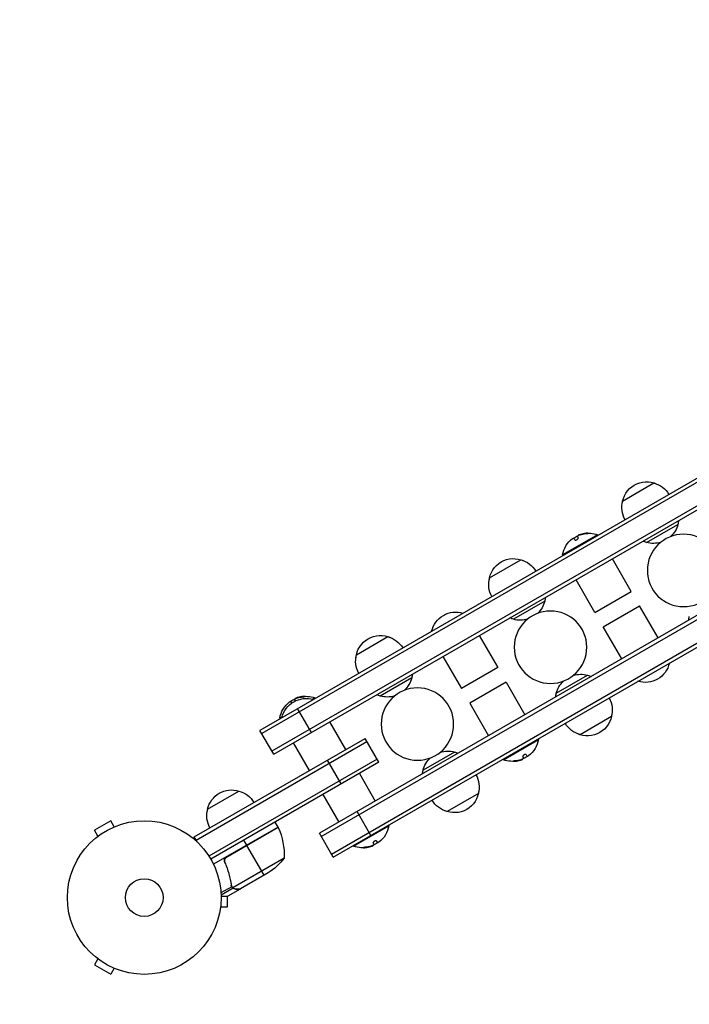
# Model space of a CAD drawing. Units: millimetres. Extents: x -5299 to 4624, y -4111 to 4692.
# Drawn here: x -3834 to -3372, y -1156 to -476 of the extents above; entities that cross this region are included whole.
import ezdxf

# ---------------------------------------------------------------- set-up
doc = ezdxf.new("R2010")
doc.units = ezdxf.units.MM
doc.header["$LTSCALE"] = 20
doc.linetypes.add('HIDDEN', pattern=[9.525, 6.35, -3.175])
doc.layers.add('2d', color=230, linetype='Continuous')
doc.layers.add('AS-SafetyZone', color=5, linetype='HIDDEN')

msp = doc.modelspace()

# ---------------------------------------------------------------- linework, layer by layer
at = {"layer": '2d'}
for p, q in [((-2950.93, -552.44), (-3668.35, -966.64)), ((-2949.68, -554.6), (-3667.1, -968.8)), ((-2942.68, -566.73), (-3660.1, -980.93)), ((-3658.85, -983.09), (-2941.43, -568.89)), ((-2909.93, -623.45), (-3627.35, -1037.65)), ((-3626.1, -1039.82), (-2908.68, -625.62)), ((-3619.1, -1051.94), (-2901.68, -637.74)), ((-3617.85, -1054.11), (-2900.43, -639.91)), ((-3418.26, -808.4), (-3396.61, -795.9)), ((-3401.76, -836.98), (-3380.11, -824.48)), ((-3435.46, -831.61), (-3459.71, -845.61)), ((-3451.23, -835.16), (-3452, -833.82)), ((-3449.48, -832.89), (-3448.94, -833.82)), ((-3448.95, -832.12), (-3448.91, -832.19)), ((-3448.71, -831.96), (-3448.65, -832.07)), ((-3447.37, -831.43), (-3447.29, -831.58)), ((-3443.45, -830.61), (-3443.35, -830.78)), ((-3435.21, -832.04), (-3435.46, -831.61)), ((-3510.06, -861.4), (-3488.41, -848.9)), ((-3459.46, -846.04), (-3459.71, -845.61)), ((-3412.28, -870.76), (-3425.28, -848.24)), ((-3437.39, -885.26), (-3450.39, -862.74)), ((-3437.39, -885.26), (-3412.28, -870.76)), ((-3471.91, -877.48), (-3493.56, -889.98)), ((-3431.66, -895.19), (-3406.54, -880.69)), ((-3393.78, -902.8), (-3406.54, -880.69)), ((-3418.89, -917.3), (-3431.66, -895.19)), ((-3601.86, -914.4), (-3580.21, -901.9)), ((-3517.08, -901.24), (-3504.31, -923.35)), ((-3542.19, -915.74), (-3529.43, -937.85)), ((-3504.31, -923.35), (-3529.43, -937.85)), ((-3563.71, -930.48), (-3585.36, -942.98)), ((-3464.06, -941.07), (-3442.41, -928.57)), ((-3498.58, -933.29), (-3523.69, -947.79)), ((-3498.58, -933.29), (-3485.58, -955.8)), ((-3642.4, -944.03), (-3642.32, -944.18)), ((-3638.48, -943.21), (-3638.38, -943.38)), ((-3630.49, -944.21), (-3632.21, -945.2)), ((-3630.24, -944.64), (-3630.49, -944.21)), ((-3646.31, -947.66), (-3647.03, -946.42)), ((-3644.51, -945.49), (-3644.02, -946.32)), ((-3643.98, -944.72), (-3643.93, -944.79)), ((-3643.74, -944.56), (-3643.68, -944.67)), ((-3523.69, -947.79), (-3510.69, -970.3)), ((-3653.02, -957.22), (-3654.74, -958.21)), ((-3632.87, -968.09), (-3642.37, -951.64)), ((-3425.91, -957.15), (-3447.56, -969.65)), ((-3654.49, -958.64), (-3654.74, -958.21)), ((-3620.31, -960.84), (-3609.31, -979.9)), ((-3658.85, -983.09), (-3668.35, -966.64)), ((-3713.66, -1040.15), (-3595.88, -972.15)), ((-3712.41, -1042.31), (-3594.63, -974.31)), ((-3645.42, -975.34), (-3634.42, -994.4)), ((-3586.38, -988.6), (-3595.88, -972.15)), ((-3500.51, -986.94), (-3476.26, -972.94)), ((-3476.51, -972.51), (-3476.26, -972.94)), ((-3534.21, -981.57), (-3555.86, -994.07)), ((-3486.49, -985.66), (-3487.03, -984.73)), ((-3484.75, -983.39), (-3483.97, -984.73)), ((-3587.63, -986.43), (-3703.56, -1053.36)), ((-3586.38, -988.6), (-3702.26, -1055.5)), ((-3612.37, -1003.6), (-3621.87, -987.15)), ((-3500.76, -986.51), (-3500.51, -986.94)), ((-3492.52, -987.94), (-3492.62, -987.76)), ((-3488.6, -987.11), (-3488.68, -986.97)), ((-3487.26, -986.59), (-3487.32, -986.48)), ((-3487.02, -986.42), (-3487.07, -986.35)), ((-3599.81, -996.35), (-3588.81, -1015.4)), ((-3704.51, -1021), (-3682.86, -1008.5)), ((-3624.92, -1010.85), (-3613.92, -1029.9)), ((-3517.71, -1010.15), (-3539.36, -1022.65)), ((-3591.87, -1039.11), (-3601.37, -1022.65)), ((-3771.23, -1029.04), (-3782.49, -1035.54)), ((-3768.83, -1033.2), (-3771.23, -1029.04)), ((-3767.43, -1032.62), (-3767.47, -1032.64)), ((-3767.43, -1032.63), (-3767.43, -1032.62)), ((-3655.87, -1033.34), (-3657.87, -1029.87)), ((-3603.74, -1046.54), (-3579.49, -1032.54)), ((-3579.74, -1032.11), (-3579.49, -1032.54)), ((-3780.09, -1039.7), (-3782.49, -1035.54)), ((-3655.87, -1033.34), (-3700.39, -1059.04)), ((-3655.71, -1033.67), (-3691.94, -1054.59)), ((-3691.16, -1053.94), (-3655.78, -1033.51)), ((-3617.85, -1054.11), (-3627.35, -1037.65)), ((-3781.24, -1040.6), (-3781.29, -1040.62)), ((-3781.28, -1040.63), (-3781.29, -1040.62)), ((-3711.72, -1043.51), (-3713.66, -1040.15)), ((-3677.53, -1045.84), (-3679.53, -1042.37)), ((-3665.53, -1066.62), (-3677.43, -1046.01)), ((-3603.99, -1046.11), (-3603.74, -1046.54)), ((-3590.49, -1046.19), (-3590.55, -1046.08)), ((-3590.25, -1046.02), (-3590.3, -1045.95)), ((-3589.72, -1045.26), (-3590.26, -1044.33)), ((-3587.98, -1042.99), (-3587.2, -1044.33)), ((-3595.75, -1047.54), (-3595.85, -1047.36)), ((-3591.83, -1046.71), (-3591.91, -1046.57)), ((-3692.04, -1058.61), (-3692.79, -1057.3)), ((-3651.56, -1054.81), (-3686.98, -1075.25)), ((-3662.79, -1065.04), (-3681.77, -1076)), ((-3688.47, -1070.4), (-3688.79, -1069.86)), ((-3687.84, -1073.95), (-3688.18, -1073.37)), ((-3687.82, -1074.54), (-3695.25, -1078.83)), ((-3686.92, -1075.55), (-3695.18, -1080.32)), ((-3681.94, -1076.1), (-3690.43, -1081)), ((-3687.59, -1074.5), (-3687.59, -1074.5)), ((-3686.92, -1075.55), (-3687.24, -1074.99)), ((-3685.18, -1076.1), (-3685.25, -1075.99)), ((-3681.94, -1076.1), (-3682, -1076)), ((-3690.76, -1088.5), (-3690.76, -1081)), ((-3695.77, -1090), (-3695.76, -1090)), ((-3695.76, -1090), (-3695.76, -1089.95)), ((-3695.56, -1088.5), (-3690.76, -1088.5)), ((-3780.09, -1124.3), (-3782.49, -1128.46)), ((-3781.28, -1123.37), (-3781.29, -1123.38)), ((-3781.29, -1123.38), (-3781.24, -1123.4)), ((-3782.49, -1128.46), (-3771.23, -1134.96)), ((-3768.83, -1130.8), (-3771.23, -1134.96)), ((-3767.47, -1131.36), (-3767.43, -1131.38)), ((-3767.43, -1131.37), (-3767.43, -1131.38))]:
    msp.add_line(p, q, dxfattribs=at)
at = {"layer": '2d', "extrusion": (0, 0, -1)}
for centre in [(3376.19, -856.27), (3467.99, -909.27), (3559.78, -962.27)]:
    msp.add_circle(centre, 25, dxfattribs=at)
at = {"layer": '2d'}
for radius in [53, 13]:
    msp.add_circle((-3748.16, -1082), radius, dxfattribs=at)
at = {"layer": '2d', "extrusion": (0, 0, -1)}
for centre, radius, start, end in [((3401.68, -812.12), 17, 5.44261, 114.55741), ((3400.91, -812.45), 17, 104.1865, 149.3587), ((3401.78, -812.95), 17, 330.6413, 15.8135), ((3396.7, -820.75), 17, 184.06279, 192.66793), ((3397.06, -820.12), 17.5, 194.41531, 227.06785), ((3441.67, -848.85), 18.33, 10.19046, 52.37235), ((3441.57, -849.02), 18.33, 55.52796, 65.45041), ((3441.57, -849.02), 18.33, 75.98013, 77.72151), ((3441.67, -848.85), 18.33, 77.72151, 109.80954), ((3396.7, -820.75), 17, 287.33207, 295.93721), ((3397.06, -820.12), 17.5, 252.93215, 285.58469), ((3493.47, -865.12), 17, 5.44261, 114.55741), ((3492.71, -865.45), 17, 104.1865, 149.3587), ((3493.57, -865.95), 17, 330.6413, 15.8135), ((3488.5, -873.75), 17, 184.06279, 192.66793), ((3488.86, -873.12), 17.5, 194.41531, 227.06785), ((3533.37, -902.02), 17, 12.66793, 107.33207), ((3488.5, -873.75), 17, 287.33207, 295.93721), ((3488.86, -873.12), 17.5, 252.93215, 285.58469), ((3355.68, -891.8), 17, 4.06279, 12.66793), ((3585.27, -918.12), 17, 5.44261, 114.55741), ((3584.51, -918.45), 17, 104.1865, 149.3587), ((3585.37, -918.95), 17, 330.6413, 15.8135), ((3402.6, -916.53), 17, 192.66793, 287.33207), ((3580.66, -926.12), 17.5, 194.41531, 227.06785), ((3580.3, -926.75), 17, 184.06279, 192.66793), ((3447.11, -945.43), 17.5, 72.93215, 105.58469), ((3447.47, -944.8), 17, 107.33207, 115.93721), ((3447.11, -945.43), 17.5, 14.41531, 47.06785), ((3636.6, -961.62), 17, 12.66793, 107.33207), ((3636.6, -961.62), 18.33, 75.98013, 77.72151), ((3636.7, -961.45), 18.33, 77.72151, 109.80954), ((3580.3, -926.75), 17, 287.33207, 295.93721), ((3580.66, -926.12), 17.5, 252.93215, 285.58469), ((3447.47, -944.8), 17, 4.06279, 12.66793), ((3442.4, -952.59), 17, 150.6413, 195.8135), ((3636.7, -961.45), 18.33, 10.19046, 52.37235), ((3636.6, -961.62), 18.33, 55.52796, 65.45041), ((3442.5, -953.42), 17, 185.44261, 294.55737), ((3443.26, -953.09), 17, 284.1865, 329.3587), ((3494.3, -969.7), 18.33, 190.19046, 232.37235), ((3538.91, -998.43), 17.5, 72.93215, 105.58469), ((3539.27, -997.8), 17, 107.33207, 115.93721), ((3494.4, -969.52), 18.33, 235.52796, 245.45041), ((3538.91, -998.43), 17.5, 14.41531, 47.06785), ((3494.3, -969.7), 18.33, 257.72151, 289.80954), ((3494.4, -969.52), 18.33, 255.98013, 257.72151), ((3539.27, -997.8), 17, 4.06279, 12.66793), ((3534.2, -1005.59), 17, 150.6413, 195.8135), ((3687.92, -1024.73), 17, 12.66793, 107.33207), ((3687.15, -1025.06), 17, 104.1865, 149.3587), ((3534.3, -1006.42), 17, 185.44261, 294.55737), ((3535.06, -1006.09), 17, 284.1865, 329.3587), ((3688.02, -1025.56), 17, 330.6413, 15.8135), ((3597.53, -1029.3), 18.33, 190.19046, 232.37235), ((3658.46, -1034.87), 3, 153.19122, 156.47279), ((3701.55, -1053.63), 50, 156.47279, 181.34969), ((3597.63, -1029.12), 18.33, 235.52796, 245.45041), ((3597.53, -1029.3), 18.33, 257.72151, 289.80954), ((3597.63, -1029.12), 18.33, 255.98013, 257.72151), ((3690.48, -1023.41), 50, 218.8998, 236.37569)]:
    msp.add_arc(centre, radius, start, end, dxfattribs=at)
at = {"layer": '2d'}
for centre, start_param, end_param in [((-3441.55, -848.78), -0.424235, -0.202338), ((-3441.45, -848.95), -0.424235, -0.305725), ((-3636.58, -961.38), -0.424235, -0.202338), ((-3636.48, -961.55), -0.424235, -0.305725), ((-3494.52, -969.59), 2.717358, 2.835868), ((-3494.42, -969.77), 2.717358, 2.939254), ((-3597.75, -1029.19), 2.717358, 2.835868), ((-3597.65, -1029.37), 2.717358, 2.939254)]:
    msp.add_ellipse(centre, major_axis=(-9.15, 15.85), ratio=0.987688, start_param=start_param, end_param=end_param, dxfattribs=at)
for points in [[(-3452.86, -834.33), (-3452.83, -834.31), (-3452.81, -834.29), (-3452.78, -834.27)], [(-3452.78, -834.27), (-3452.33, -833.93), (-3452.03, -833.76), (-3452, -833.82)], [(-3449.48, -832.89), (-3449.53, -832.8), (-3449.53, -832.71), (-3449.48, -832.61)], [(-3447.37, -831.43), (-3447.9, -831.61), (-3448.37, -831.79), (-3448.71, -831.96)], [(-3448.49, -832), (-3448.17, -831.87), (-3447.85, -831.75), (-3447.53, -831.65)], [(-3447.53, -831.65), (-3446.31, -831.26), (-3445.05, -831.01), (-3443.77, -830.89)], [(-3642.4, -944.03), (-3642.93, -944.21), (-3643.4, -944.39), (-3643.74, -944.56)], [(-3643.52, -944.6), (-3643.2, -944.47), (-3642.88, -944.35), (-3642.56, -944.25)], [(-3642.56, -944.25), (-3641.34, -943.86), (-3640.08, -943.61), (-3638.8, -943.49)], [(-3647.89, -946.93), (-3647.86, -946.91), (-3647.83, -946.89), (-3647.81, -946.87)], [(-3647.81, -946.87), (-3647.36, -946.53), (-3647.06, -946.36), (-3647.03, -946.42)], [(-3644.51, -945.49), (-3644.56, -945.4), (-3644.56, -945.31), (-3644.51, -945.21)], [(-3483.19, -984.28), (-3483.64, -984.62), (-3483.94, -984.79), (-3483.97, -984.73)], [(-3483.11, -984.21), (-3483.14, -984.23), (-3483.17, -984.26), (-3483.19, -984.28)], [(-3488.44, -986.89), (-3489.66, -987.28), (-3490.92, -987.54), (-3492.2, -987.66)], [(-3488.6, -987.11), (-3488.07, -986.94), (-3487.6, -986.75), (-3487.26, -986.59)], [(-3487.48, -986.54), (-3487.8, -986.67), (-3488.12, -986.79), (-3488.44, -986.89)], [(-3486.49, -985.66), (-3486.44, -985.74), (-3486.44, -985.83), (-3486.49, -985.93)], [(-3591.83, -1046.71), (-3591.3, -1046.54), (-3590.83, -1046.35), (-3590.49, -1046.19)], [(-3590.71, -1046.14), (-3591.03, -1046.27), (-3591.35, -1046.39), (-3591.67, -1046.49)], [(-3589.72, -1045.26), (-3589.68, -1045.34), (-3589.67, -1045.43), (-3589.72, -1045.53)], [(-3586.42, -1043.88), (-3586.87, -1044.22), (-3587.17, -1044.39), (-3587.2, -1044.33)], [(-3586.34, -1043.81), (-3586.37, -1043.83), (-3586.4, -1043.86), (-3586.42, -1043.88)], [(-3591.67, -1046.49), (-3592.89, -1046.88), (-3594.15, -1047.14), (-3595.43, -1047.26)], [(-3691.94, -1054.59), (-3691.72, -1054.33), (-3691.46, -1054.11), (-3691.16, -1053.94)], [(-3687.83, -1074), (-3687.89, -1073.81), (-3687.94, -1073.62), (-3687.97, -1073.42)], [(-3687.82, -1074.54), (-3687.99, -1074.23), (-3688.1, -1073.89), (-3688.15, -1073.52)], [(-3687.59, -1074.5), (-3687.69, -1074.34), (-3687.76, -1074.17), (-3687.83, -1074)], [(-3687.79, -1074.59), (-3687.8, -1074.58), (-3687.81, -1074.56), (-3687.82, -1074.54)], [(-3687.59, -1074.5), (-3687.63, -1074.44), (-3687.66, -1074.39), (-3687.69, -1074.33)], [(-3687.59, -1074.5), (-3687.59, -1074.5), (-3687.59, -1074.5), (-3687.59, -1074.51)], [(-3687.58, -1074.52), (-3687.58, -1074.52), (-3687.59, -1074.51), (-3687.59, -1074.51)], [(-3686.98, -1075.25), (-3687.22, -1075.04), (-3687.42, -1074.8), (-3687.58, -1074.52)], [(-3686.65, -1075.5), (-3686.76, -1075.43), (-3686.87, -1075.34), (-3686.98, -1075.25)], [(-3681.77, -1076), (-3681.83, -1076), (-3681.91, -1076), (-3682, -1076)]]:
    msp.add_open_spline(points, degree=3, dxfattribs=at)
for points, knots in [([(-3451.23, -835.16), (-3451.19, -835.22), (-3451.13, -835.27), (-3451.04, -835.3), (-3450.96, -835.33), (-3450.85, -835.35), (-3450.72, -835.34), (-3450.6, -835.33), (-3450.46, -835.31), (-3450.32, -835.26), (-3450.19, -835.22), (-3450.05, -835.17), (-3449.92, -835.1), (-3449.8, -835.04), (-3449.67, -834.96), (-3449.56, -834.89), (-3449.46, -834.81), (-3449.36, -834.72), (-3449.27, -834.64), (-3449.18, -834.55), (-3449.11, -834.47), (-3449.05, -834.38), (-3448.99, -834.29), (-3448.94, -834.2), (-3448.92, -834.12), (-3448.9, -834.03), (-3448.89, -833.95), (-3448.91, -833.88), (-3448.92, -833.86), (-3448.93, -833.84), (-3448.94, -833.82)], [0, 0, 0, 0, 0.12144, 0.12144, 0.12144, 0.243283, 0.243283, 0.243283, 0.358856, 0.358856, 0.358856, 0.462986, 0.462986, 0.462986, 0.558085, 0.558085, 0.558085, 0.650496, 0.650496, 0.650496, 0.746429, 0.746429, 0.746429, 0.850305, 0.850305, 0.850305, 0.963913, 0.963913, 0.963913, 1, 1, 1, 1]), ([(-3449.48, -832.61), (-3449.47, -832.57), (-3449.43, -832.53), (-3449.37, -832.48), (-3449.31, -832.43), (-3449.23, -832.38), (-3449.14, -832.32), (-3449.05, -832.27), (-3448.94, -832.21), (-3448.82, -832.15), (-3448.72, -832.1), (-3448.6, -832.05), (-3448.49, -832)], [0, 0, 0, 0, 0.2593, 0.2593, 0.2593, 0.519012, 0.519012, 0.519012, 0.774897, 0.774897, 0.774897, 1, 1, 1, 1]), ([(-3448.71, -831.96), (-3448.78, -831.99), (-3448.84, -832.03), (-3448.88, -832.05), (-3448.92, -832.08), (-3448.94, -832.1), (-3448.95, -832.11), (-3448.95, -832.12), (-3448.95, -832.12), (-3448.95, -832.12)], [0, 0, 0, 0, 0.2695104, 0.2695104, 0.2695104, 0.5391893, 0.5391893, 0.5391893, 0.6053376, 0.6053376, 0.6053376, 0.6053376]), ([(-3443.77, -830.89), (-3443.59, -830.87), (-3443.41, -830.85), (-3443.24, -830.83), (-3443.07, -830.81), (-3442.9, -830.79), (-3442.75, -830.76), (-3442.61, -830.74), (-3442.48, -830.72), (-3442.38, -830.7), (-3442.29, -830.68), (-3442.23, -830.66), (-3442.19, -830.64), (-3442.15, -830.62), (-3442.14, -830.61), (-3442.15, -830.6), (-3442.16, -830.59), (-3442.2, -830.58), (-3442.25, -830.57), (-3442.3, -830.56), (-3442.38, -830.56), (-3442.47, -830.56), (-3442.58, -830.56), (-3442.7, -830.56), (-3442.83, -830.57), (-3442.97, -830.57), (-3443.13, -830.58), (-3443.29, -830.6), (-3443.35, -830.6), (-3443.4, -830.61), (-3443.45, -830.61)], [0, 0, 0, 0, 0.120796, 0.120796, 0.120796, 0.242046, 0.242046, 0.242046, 0.356333, 0.356333, 0.356333, 0.459168, 0.459168, 0.459168, 0.553739, 0.553739, 0.553739, 0.646543, 0.646543, 0.646543, 0.743592, 0.743592, 0.743592, 0.848997, 0.848997, 0.848997, 0.964083, 0.964083, 0.964083, 1, 1, 1, 1]), ([(-3442.57, -830.73), (-3442.65, -830.74), (-3442.74, -830.74), (-3442.99, -830.75), (-3443.17, -830.77), (-3443.35, -830.78)], [0.806249, 0.806249, 0.806249, 0.806249, 0.875, 0.875, 1, 1, 1, 1]), ([(-3638.8, -943.49), (-3638.62, -943.47), (-3638.44, -943.45), (-3638.27, -943.43), (-3638.1, -943.41), (-3637.93, -943.39), (-3637.78, -943.36), (-3637.64, -943.34), (-3637.51, -943.32), (-3637.41, -943.3), (-3637.32, -943.28), (-3637.26, -943.26), (-3637.22, -943.24), (-3637.18, -943.22), (-3637.17, -943.21), (-3637.18, -943.2), (-3637.19, -943.19), (-3637.22, -943.18), (-3637.28, -943.17), (-3637.33, -943.16), (-3637.41, -943.16), (-3637.5, -943.16), (-3637.6, -943.16), (-3637.73, -943.16), (-3637.86, -943.17), (-3638, -943.17), (-3638.16, -943.18), (-3638.32, -943.2), (-3638.37, -943.2), (-3638.43, -943.21), (-3638.48, -943.21)], [0, 0, 0, 0, 0.120796, 0.120796, 0.120796, 0.242046, 0.242046, 0.242046, 0.356333, 0.356333, 0.356333, 0.459168, 0.459168, 0.459168, 0.553739, 0.553739, 0.553739, 0.646543, 0.646543, 0.646543, 0.743592, 0.743592, 0.743592, 0.848997, 0.848997, 0.848997, 0.964083, 0.964083, 0.964083, 1, 1, 1, 1]), ([(-3637.6, -943.33), (-3637.68, -943.34), (-3637.77, -943.34), (-3638.02, -943.35), (-3638.2, -943.37), (-3638.38, -943.38)], [0.806249, 0.806249, 0.806249, 0.806249, 0.875, 0.875, 1, 1, 1, 1]), ([(-3644.51, -945.21), (-3644.5, -945.17), (-3644.46, -945.13), (-3644.4, -945.08), (-3644.34, -945.03), (-3644.26, -944.98), (-3644.17, -944.92), (-3644.08, -944.87), (-3643.97, -944.81), (-3643.85, -944.75), (-3643.75, -944.7), (-3643.63, -944.65), (-3643.52, -944.6)], [0, 0, 0, 0, 0.2593, 0.2593, 0.2593, 0.519012, 0.519012, 0.519012, 0.774897, 0.774897, 0.774897, 1, 1, 1, 1]), ([(-3643.74, -944.56), (-3643.81, -944.59), (-3643.87, -944.63), (-3643.91, -944.65), (-3643.95, -944.68), (-3643.97, -944.7), (-3643.98, -944.71), (-3643.98, -944.72), (-3643.98, -944.72), (-3643.98, -944.72)], [0, 0, 0, 0, 0.2695104, 0.2695104, 0.2695104, 0.5391893, 0.5391893, 0.5391893, 0.6053376, 0.6053376, 0.6053376, 0.6053376]), ([(-3484.75, -983.39), (-3484.78, -983.32), (-3484.84, -983.27), (-3484.93, -983.24), (-3485.01, -983.21), (-3485.12, -983.2), (-3485.25, -983.2), (-3485.37, -983.21), (-3485.51, -983.24), (-3485.65, -983.28), (-3485.78, -983.32), (-3485.92, -983.38), (-3486.05, -983.45), (-3486.17, -983.51), (-3486.3, -983.58), (-3486.41, -983.66), (-3486.51, -983.74), (-3486.61, -983.82), (-3486.7, -983.9), (-3486.79, -983.99), (-3486.86, -984.08), (-3486.92, -984.17), (-3486.98, -984.26), (-3487.03, -984.35), (-3487.05, -984.43), (-3487.08, -984.52), (-3487.08, -984.6), (-3487.06, -984.66), (-3487.05, -984.69), (-3487.04, -984.71), (-3487.03, -984.73)], [0, 0, 0, 0, 0.12144, 0.12144, 0.12144, 0.243283, 0.243283, 0.243283, 0.358856, 0.358856, 0.358856, 0.462986, 0.462986, 0.462986, 0.558085, 0.558085, 0.558085, 0.650496, 0.650496, 0.650496, 0.746429, 0.746429, 0.746429, 0.850305, 0.850305, 0.850305, 0.963913, 0.963913, 0.963913, 1, 1, 1, 1]), ([(-3492.2, -987.66), (-3492.38, -987.68), (-3492.56, -987.7), (-3492.73, -987.72), (-3492.9, -987.74), (-3493.07, -987.76), (-3493.22, -987.78), (-3493.36, -987.81), (-3493.49, -987.83), (-3493.59, -987.85), (-3493.68, -987.87), (-3493.74, -987.89), (-3493.78, -987.91), (-3493.82, -987.92), (-3493.83, -987.94), (-3493.82, -987.95), (-3493.81, -987.96), (-3493.78, -987.97), (-3493.72, -987.98), (-3493.67, -987.98), (-3493.59, -987.99), (-3493.5, -987.99), (-3493.4, -987.99), (-3493.27, -987.99), (-3493.14, -987.98), (-3493, -987.97), (-3492.84, -987.96), (-3492.68, -987.95), (-3492.63, -987.95), (-3492.57, -987.94), (-3492.52, -987.94)], [0, 0, 0, 0, 0.120796, 0.120796, 0.120796, 0.242046, 0.242046, 0.242046, 0.356333, 0.356333, 0.356333, 0.459168, 0.459168, 0.459168, 0.553739, 0.553739, 0.553739, 0.646543, 0.646543, 0.646543, 0.743592, 0.743592, 0.743592, 0.848997, 0.848997, 0.848997, 0.964083, 0.964083, 0.964083, 1, 1, 1, 1]), ([(-3493.4, -987.81), (-3493.32, -987.81), (-3493.23, -987.81), (-3492.98, -987.79), (-3492.8, -987.78), (-3492.62, -987.76)], [0.806249, 0.806249, 0.806249, 0.806249, 0.875, 0.875, 1, 1, 1, 1]), ([(-3486.49, -985.93), (-3486.5, -985.97), (-3486.54, -986.01), (-3486.6, -986.06), (-3486.66, -986.11), (-3486.74, -986.17), (-3486.83, -986.22), (-3486.92, -986.28), (-3487.03, -986.34), (-3487.15, -986.4), (-3487.26, -986.45), (-3487.37, -986.5), (-3487.48, -986.54)], [0, 0, 0, 0, 0.2593, 0.2593, 0.2593, 0.519012, 0.519012, 0.519012, 0.774897, 0.774897, 0.774897, 1, 1, 1, 1]), ([(-3487.26, -986.59), (-3487.19, -986.55), (-3487.13, -986.52), (-3487.09, -986.49), (-3487.05, -986.47), (-3487.03, -986.45), (-3487.02, -986.43), (-3487.02, -986.43), (-3487.02, -986.43), (-3487.02, -986.42)], [0, 0, 0, 0, 0.2695104, 0.2695104, 0.2695104, 0.5391893, 0.5391893, 0.5391893, 0.6053376, 0.6053376, 0.6053376, 0.6053376]), ([(-3589.72, -1045.53), (-3589.73, -1045.57), (-3589.77, -1045.61), (-3589.83, -1045.66), (-3589.89, -1045.71), (-3589.97, -1045.77), (-3590.06, -1045.82), (-3590.15, -1045.88), (-3590.26, -1045.94), (-3590.38, -1046), (-3590.49, -1046.05), (-3590.6, -1046.1), (-3590.71, -1046.14)], [0, 0, 0, 0, 0.2593, 0.2593, 0.2593, 0.519012, 0.519012, 0.519012, 0.774897, 0.774897, 0.774897, 1, 1, 1, 1]), ([(-3590.49, -1046.19), (-3590.42, -1046.15), (-3590.36, -1046.12), (-3590.32, -1046.09), (-3590.28, -1046.07), (-3590.26, -1046.05), (-3590.25, -1046.03), (-3590.25, -1046.03), (-3590.25, -1046.03), (-3590.25, -1046.02)], [0, 0, 0, 0, 0.2695104, 0.2695104, 0.2695104, 0.5391893, 0.5391893, 0.5391893, 0.6053376, 0.6053376, 0.6053376, 0.6053376]), ([(-3587.98, -1042.99), (-3588.01, -1042.92), (-3588.08, -1042.87), (-3588.16, -1042.84), (-3588.24, -1042.81), (-3588.35, -1042.8), (-3588.48, -1042.8), (-3588.6, -1042.81), (-3588.74, -1042.84), (-3588.88, -1042.88), (-3589.01, -1042.92), (-3589.15, -1042.98), (-3589.28, -1043.05), (-3589.4, -1043.11), (-3589.53, -1043.18), (-3589.64, -1043.26), (-3589.74, -1043.34), (-3589.84, -1043.42), (-3589.93, -1043.5), (-3590.02, -1043.59), (-3590.09, -1043.68), (-3590.15, -1043.77), (-3590.21, -1043.86), (-3590.26, -1043.95), (-3590.28, -1044.03), (-3590.31, -1044.12), (-3590.31, -1044.2), (-3590.29, -1044.26), (-3590.28, -1044.29), (-3590.27, -1044.31), (-3590.26, -1044.33)], [0, 0, 0, 0, 0.12144, 0.12144, 0.12144, 0.243283, 0.243283, 0.243283, 0.358856, 0.358856, 0.358856, 0.462986, 0.462986, 0.462986, 0.558085, 0.558085, 0.558085, 0.650496, 0.650496, 0.650496, 0.746429, 0.746429, 0.746429, 0.850305, 0.850305, 0.850305, 0.963913, 0.963913, 0.963913, 1, 1, 1, 1]), ([(-3595.43, -1047.26), (-3595.61, -1047.28), (-3595.79, -1047.3), (-3595.96, -1047.32), (-3596.13, -1047.34), (-3596.3, -1047.36), (-3596.45, -1047.38), (-3596.59, -1047.41), (-3596.72, -1047.43), (-3596.82, -1047.45), (-3596.91, -1047.47), (-3596.97, -1047.49), (-3597.01, -1047.51), (-3597.05, -1047.52), (-3597.06, -1047.54), (-3597.05, -1047.55), (-3597.04, -1047.56), (-3597.01, -1047.57), (-3596.95, -1047.58), (-3596.9, -1047.58), (-3596.82, -1047.59), (-3596.73, -1047.59), (-3596.63, -1047.59), (-3596.5, -1047.59), (-3596.37, -1047.58), (-3596.23, -1047.57), (-3596.07, -1047.56), (-3595.91, -1047.55), (-3595.86, -1047.55), (-3595.8, -1047.54), (-3595.75, -1047.54)], [0, 0, 0, 0, 0.120796, 0.120796, 0.120796, 0.242046, 0.242046, 0.242046, 0.356333, 0.356333, 0.356333, 0.459168, 0.459168, 0.459168, 0.553739, 0.553739, 0.553739, 0.646543, 0.646543, 0.646543, 0.743592, 0.743592, 0.743592, 0.848997, 0.848997, 0.848997, 0.964083, 0.964083, 0.964083, 1, 1, 1, 1]), ([(-3596.63, -1047.41), (-3596.55, -1047.41), (-3596.46, -1047.41), (-3596.21, -1047.39), (-3596.03, -1047.38), (-3595.85, -1047.36)], [0.806249, 0.806249, 0.806249, 0.806249, 0.875, 0.875, 1, 1, 1, 1]), ([(-3692.66, -1057.66), (-3692.73, -1057.49), (-3692.79, -1057.32), (-3692.87, -1056.97), (-3692.9, -1056.79), (-3692.92, -1056.42), (-3692.91, -1056.24), (-3692.86, -1055.88), (-3692.82, -1055.7), (-3692.71, -1055.35), (-3692.64, -1055.19), (-3692.46, -1054.87), (-3692.36, -1054.71), (-3692.13, -1054.43), (-3692, -1054.3), (-3691.73, -1054.06), (-3691.57, -1053.95), (-3691.41, -1053.86)], [0, 0, 0, 0, 0.000547232, 0.000547232, 0.001094464, 0.001094464, 0.001641696, 0.001641696, 0.002188928, 0.002188928, 0.002736159, 0.002736159, 0.003283391, 0.003283391, 0.003830623, 0.003830623, 0.004377855, 0.004377855, 0.004377855, 0.004377855]), ([(-3692.41, -1057.74), (-3692.52, -1057.48), (-3692.6, -1057.21), (-3692.65, -1056.8), (-3692.66, -1056.66), (-3692.66, -1056.38), (-3692.65, -1056.24), (-3692.59, -1055.83), (-3692.5, -1055.55), (-3692.33, -1055.17), (-3692.27, -1055.05), (-3692.11, -1054.81), (-3692.03, -1054.7), (-3691.94, -1054.59)], [0, 0, 0, 0, 0.000839577, 0.000839577, 0.001259366, 0.001259366, 0.001679155, 0.001679155, 0.002518732, 0.002518732, 0.002938521, 0.002938521, 0.00335831, 0.00335831, 0.00335831, 0.00335831]), ([(-3692.66, -1057.66), (-3691.51, -1060.29), (-3690.57, -1062.94), (-3689.63, -1066.26), (-3689.46, -1066.93), (-3689.13, -1068.26), (-3688.98, -1068.93), (-3688.57, -1070.91), (-3688.34, -1072.22), (-3688.15, -1073.52)], [0.00267622, 0.00267622, 0.00267622, 0.00267622, 0.01136401, 0.01136401, 0.01353595, 0.01353595, 0.0157079, 0.0157079, 0.0200518, 0.0200518, 0.0200518, 0.0200518]), ([(-3687.97, -1073.42), (-3688.33, -1070.85), (-3688.87, -1068.25), (-3690.33, -1063.02), (-3691.26, -1060.38), (-3692.41, -1057.74)], [0, 0, 0, 0, 0.00859307, 0.00859307, 0.01718614, 0.01718614, 0.01718614, 0.01718614]), ([(-3686.92, -1075.55), (-3686.97, -1075.51), (-3687.03, -1075.46), (-3687.17, -1075.35), (-3687.24, -1075.28), (-3687.4, -1075.13), (-3687.48, -1075.04), (-3687.63, -1074.83), (-3687.71, -1074.72), (-3687.79, -1074.59)], [0, 0, 0, 0, 0.00051115, 0.00051115, 0.001022301, 0.001022301, 0.001533451, 0.001533451, 0.002044601, 0.002044601, 0.002044601, 0.002044601]), ([(-3685.18, -1076.1), (-3685.34, -1076.1), (-3685.5, -1076.09), (-3685.74, -1076.05), (-3685.82, -1076.03), (-3685.94, -1076), (-3686, -1075.99), (-3686.07, -1075.97), (-3686.11, -1075.96), (-3686.12, -1075.95), (-3686.13, -1075.95), (-3686.14, -1075.94), (-3686.42, -1075.85), (-3686.68, -1075.72), (-3686.92, -1075.55)], [0, 0, 0, 0, 0.25, 0.25, 0.375, 0.375, 0.4375, 0.46875, 0.484375, 0.492187, 0.492187, 0.5, 0.5, 1, 1, 1, 1]), ([(-3686.65, -1075.5), (-3686.42, -1075.65), (-3686.17, -1075.77), (-3685.77, -1075.9), (-3685.63, -1075.94), (-3685.33, -1075.99), (-3685.17, -1076), (-3685, -1076)], [0, 0, 0, 0, 0.00218234, 0.00218234, 0.003273511, 0.003273511, 0.004364681, 0.004364681, 0.004364681, 0.004364681]), ([(-3685, -1076), (-3684.17, -1076), (-3683.47, -1076), (-3682.38, -1076), (-3681.99, -1076), (-3681.77, -1076)], [0, 0, 0, 0, 0.00517024, 0.00517024, 0.01034048, 0.01034048, 0.01034048, 0.01034048]), ([(-3695.17, -1081), (-3694.66, -1081), (-3694.2, -1081), (-3693.4, -1081), (-3693.06, -1081), (-3692.6, -1081), (-3692.38, -1081), (-3692.18, -1081), (-3692.05, -1081), (-3691.99, -1081), (-3690.92, -1081), (-3690.43, -1081), (-3690.43, -1081)], [0.0535023, 0.0535023, 0.0535023, 0.0535023, 0.125, 0.125, 0.1875, 0.1875, 0.21875, 0.234375, 0.234375, 0.25, 0.25, 0.5, 0.5, 0.5, 0.5])]:
    msp.add_open_spline(points, degree=3, knots=knots, dxfattribs=at)
msp.add_rational_spline([(-3685.18, -1076.1), (-3683.03, -1076.1), (-3681.94, -1076.1), (-3681.94, -1076.1)], [1, 0.989183671007, 0.983775506511, 0.983775506511], degree=3, dxfattribs=at)
at = {"layer": 'AS-SafetyZone', "flags": 128}
msp.add_lwpolyline([(434.6, 3428.59, 0.294232), (-1028.9, 4253.08, 0.379268), (-2458.33, 4544.94), (-2706.75, 4401.52, 0.379248), (-3168.73, 3017.74, 0.214364), (-3372.08, 1762.78), (-3372.08, 1483.22, 0.072822), (-3424.22, 1036.91, 0.029962), (-3552.76, 911.46, 0.04257), (-3741.62, 740.18, 0.007627), (-3781.59, 717.9), (-4353.17, 387.9, 0.0468), (-4581.67, 225.76, 0.999232), (-2916.66, -2391.04, 0.024279), (-2787.19, -2324.45), (-2410.41, -2106.91, 0.032866), (-2334.29, -2295.81, 0.08446), (-2138.34, -2759.26, 0.066139), (-1980.3, -3121.37, 0.117425), (-1513.04, -3635.81, 0.772699), (1104.03, -2166.62, 0.113098), (932.23, -1519), (1796.57, -1519, 0.000466), (1799.37, -1519, 0.000466), (1802.16, -1519), (3116.49, -1519, 0.518281), (4535.69, 498.63, -0.170848), (4535.43, 582.63, 0.003295), (4541.81, 601.34, 0.514748), (3114.11, 2601), (1852.16, 2601, 0.004521), (1824.14, 2600.75, 0.004595), (1796.57, 2601), (831.21, 2601, 0.154653), (434.6, 3428.59)], format="xyb", close=True, dxfattribs=at)

doc.saveas('drawing.dxf')
